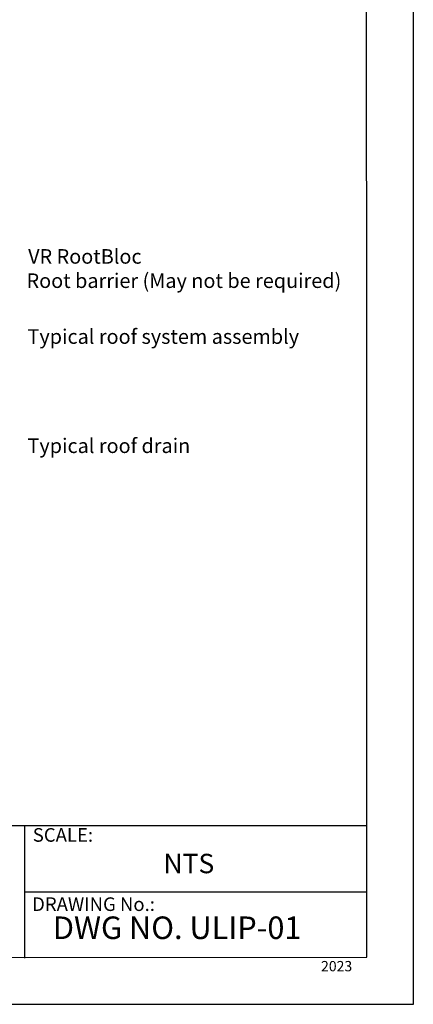
# Model space of a CAD drawing. Units: millimetres. Extents: x 0 to 10.7, y 0 to 8.6.
# Drawn here: x 8.7 to 10.7, y 0 to 5.1 of the extents above; entities that cross this region are included whole.
import ezdxf

# ---------------------------------------------------------------- set-up
doc = ezdxf.new("R2010")
doc.units = ezdxf.units.MM
for name, color, linetype in [('PDF108_Text', 7, 'Continuous'), ('PDF9_PDF2_Geometry', 7, 'Continuous'), ('PDF9_Text', 7, 'Continuous')]:
    doc.layers.add(name, color=color, linetype=linetype)
doc.styles.add('PDF Arial', font='arial.ttf')
doc.styles.add('PDF ArialMT', font='arial.ttf')

msp = doc.modelspace()

# ---------------------------------------------------------------- linework, layer by layer
at = {"layer": 'PDF9_PDF2_Geometry', "lineweight": 25}
for points in [[(0, 0), (10.7465, 0), (10.7465, 8.5972), (0, 8.5972)], [(10.5013, 8.3513), (0.2445, 8.3527), (0.2445, 0.2417), (10.5027, 0.2458)]]:
    msp.add_lwpolyline(points, close=True, dxfattribs=at)
for points in [[(10.5025, 0.9313), (0.2445, 0.9313)], [(8.7152, 0.9313), (8.7152, 0.2417)], [(10.5026, 0.5854), (8.7152, 0.5859)]]:
    msp.add_lwpolyline(points, dxfattribs=at)

# ---------------------------------------------------------------- texts
at = {"layer": 'PDF108_Text', "char_height": 0.076005, "attachment_point": 4, "style": 'PDF ArialMT'}
for s, insert in [('VR RootBloc', (8.7338, 3.8947)), ('Root barrier (May not be required)', (8.7254, 3.768)), ('Typical roof system assembly', (8.7304, 3.4763)), ('Typical roof drain', (8.7304, 2.9063))]:
    msp.add_mtext(s, dxfattribs=dict(at, insert=insert))
at = {"layer": 'PDF9_Text', "attachment_point": 7, "style": 'PDF Arial'}
for s, insert, char_height in [('SCALE:', (8.7579, 0.8266), 0.07101), ('NTS', (9.4408, 0.6526), 0.10144), ('DRAWING No.:', (8.7545, 0.4651), 0.07101), ('2023', (10.2642, 0.1556), 0.05373)]:
    msp.add_mtext(s, dxfattribs=dict(at, insert=insert, char_height=char_height))
at = {"layer": 'PDF9_Text', "insert": (8.863, 0.3041), "char_height": 0.11765, "width": 1.49172, "attachment_point": 7, "style": 'PDF Arial'}
msp.add_mtext('DWG NO. ULIP-01', dxfattribs=at)

doc.saveas('drawing.dxf')
